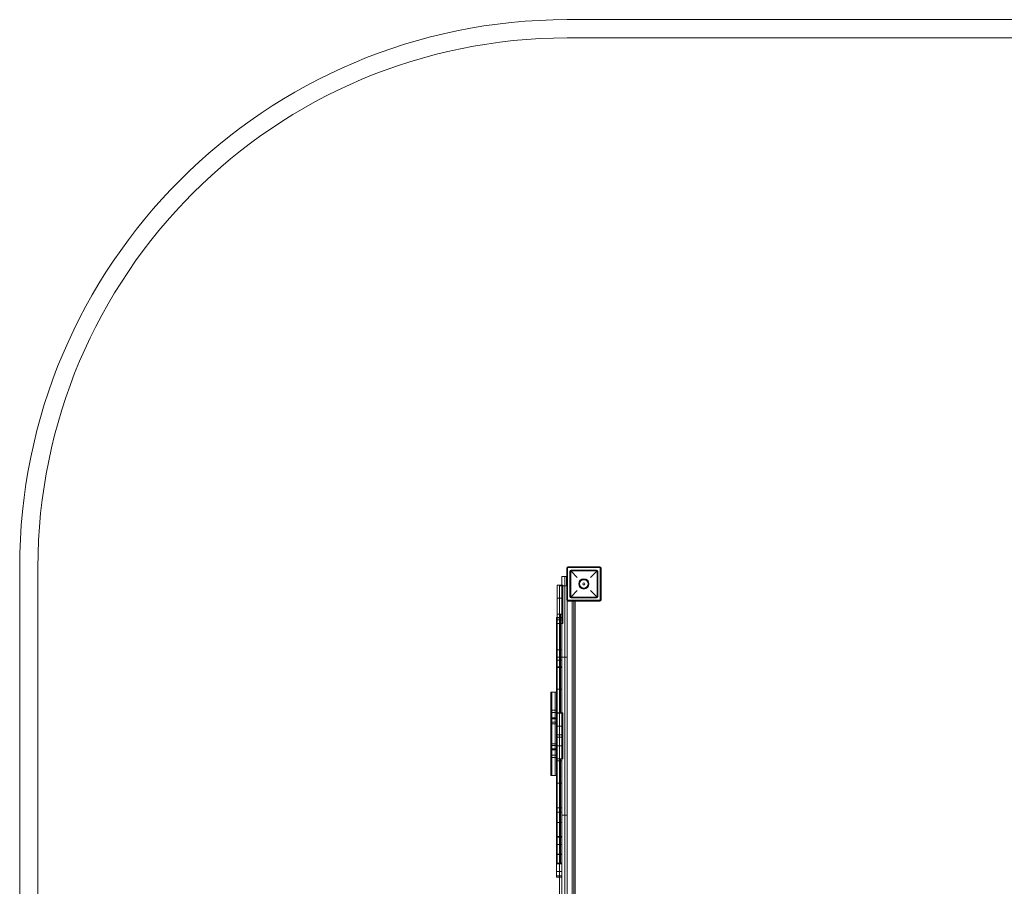
# Model space of a CAD drawing. Units: millimetres. Extents: x -2176 to 3614, y -2268 to 2622.
# Drawn here: x -2176 to 520, y 249 to 2622 of the extents above; entities that cross this region are included whole.
import ezdxf

# ---------------------------------------------------------------- set-up
doc = ezdxf.new("R2010")
doc.units = ezdxf.units.MM

# ---------------------------------------------------------------- blocks, each defined once
blk = doc.blocks.new('A$C7464f016')
at = {"color": 0, "linetype": 'Continuous', "lineweight": 0}
for p, q in [((-9361.5, 3196.7), (-6571.5, 3196.7)), ((-9361.5, 3146.7), (-6571.5, 3146.7)), ((-10861.5, -193.3), (-10861.5, 1696.7)), ((-10811.5, -193.3), (-10811.5, 1696.7)), ((-9368.5, 1672.2), (-9376.5, 1672.2)), ((-9376.5, 1672.2), (-9376.5, 782.2)), ((-9368, 782.2), (-9368, 1672.1)), ((-9365.5, 1672.2), (-9367.5, 1672.2)), ((-9363.2, 1695.6), (-9363.2, 1607.6)), ((-9271.5, 1696.7), (-9361.5, 1696.7)), ((-9361.5, 1696.7), (-9361.5, 1606.7)), ((-9361.2, 1606.6), (-9361.2, 1696.6)), ((-9361.2, 1696.6), (-9271.2, 1696.6)), ((-9272.2, 1698.6), (-9360.2, 1698.6)), ((-9354.2, 1686.6), (-9354.2, 1616.6)), ((-9352.2, 1687.6), (-9352.2, 1615.6)), ((-9352.2, 1687.6), (-9334.2, 1669.5)), ((-9280.2, 1687.6), (-9352.2, 1687.6)), ((-9281.2, 1689.6), (-9351.2, 1689.6)), ((-9280.2, 1687.6), (-9298.2, 1669.5)), ((-9280.2, 1615.6), (-9280.2, 1687.6)), ((-9278.2, 1616.6), (-9278.2, 1686.6)), ((-9271.5, 1606.7), (-9271.5, 1696.7)), ((-9271.2, 1696.6), (-9271.2, 1606.6)), ((-9269.2, 1607.6), (-9269.2, 1695.6)), ((-9389, 1647.7), (-9389, 1575.4)), ((-9376.5, 1647.7), (-9389, 1647.7)), ((-9361.4, 1646.4), (-9382.9, 1646.4)), ((-9382.9, 1646.4), (-9382.9, 848.5)), ((-9374, 1647.7), (-9376.5, 1647.7)), ((-9374, 1575.4), (-9374, 1647.7)), ((-9361.4, 1606.4), (-9361.4, 1646.4)), ((-9352.2, 1615.6), (-9334.2, 1633.6)), ((-9280.2, 1615.6), (-9298.2, 1633.6)), ((-9374, 1612.7), (-9389, 1612.7)), ((-9361.5, 1606.7), (-9361.5, 1604.8)), ((-9361.5, 1606.7), (-9271.5, 1606.7)), ((-9361.5, 1604.8), (-9361.5, 1597.7)), ((-9361.5, 798.3), (-9361.5, 1597.7)), ((-9339.9, 1606.4), (-9361.4, 1606.4)), ((-9271.2, 1606.6), (-9361.2, 1606.6)), ((-9360.2, 1604.6), (-9272.2, 1604.6)), ((-9352.2, 1615.6), (-9280.2, 1615.6)), ((-9351.2, 1613.6), (-9281.2, 1613.6)), ((-9347.9, 796.4), (-9347.9, 1606.4)), ((-9343.8, 796.4), (-9343.8, 1606.4)), ((-9339.9, 1606.4), (-9339.9, 1604.6)), ((-9339.9, 1604.6), (-9339.9, 798.6)), ((-9389, 1570.7), (-9389, 1575.4)), ((-9389, 1568.7), (-9389, 1570.7)), ((-9389, 1567.1), (-9389, 1568.7)), ((-9380.4, 1568.7), (-9389, 1568.7)), ((-9389, 1567.1), (-9389, 1558.8)), ((-9380.4, 1567.1), (-9380.4, 1568.7)), ((-9380.4, 1567.1), (-9380.4, 1568.7)), ((-9376.5, 1568.7), (-9380.4, 1568.7)), ((-9380.4, 1567.1), (-9380.4, 1558.8)), ((-9380.4, 1567.1), (-9380.4, 1558.8)), ((-9376.5, 1568.7), (-9376.5, 1567.1)), ((-9376.5, 1558.8), (-9376.5, 1567.1)), ((-9374, 1575.4), (-9374, 1570.7)), ((-9374, 1570.7), (-9374, 1553.1)), ((-9391.5, 1559.6), (-9391.5, 1558.1)), ((-9389, 1559.6), (-9391.5, 1559.6)), ((-9391.5, 1558.8), (-9391.5, 1558.7)), ((-9376.5, 1558.8), (-9391.5, 1558.8)), ((-9391.5, 1558.7), (-9391.5, 1524)), ((-9391.5, 1463.7), (-9391.5, 1558.1)), ((-9389, 1542.2), (-9391.5, 1542.2)), ((-9374, 1559.2), (-9389, 1559.2)), ((-9389, 1558.8), (-9389, 1470.7)), ((-9374, 1553.1), (-9389, 1553.1)), ((-9374, 1543.2), (-9389, 1543.2)), ((-9380.4, 1558.8), (-9380.4, 1470.7)), ((-9380.4, 1558.8), (-9380.4, 1470.7)), ((-9376.5, 1470.7), (-9376.5, 1558.8)), ((-9376.5, 1558.7), (-9376.5, 1558.8)), ((-9376.5, 1558.8), (-9376.5, 1558.8)), ((-9376.5, 1524), (-9376.5, 1558.7)), ((-9374, 1543.2), (-9374, 1553.1)), ((-9389, 1528.5), (-9391.5, 1528.5)), ((-9389, 1528.2), (-9391.5, 1528.2)), ((-9391.5, 1524), (-9391.5, 1444.1)), ((-9389, 1520.4), (-9391.5, 1520.4)), ((-9389, 1514.5), (-9391.5, 1514.5)), ((-9376.5, 1444.1), (-9376.5, 1524)), ((-9389, 1506.4), (-9391.5, 1506.4)), ((-9391.5, 1463.7), (-9391.5, 1418.7)), ((-9391.5, 1463.7), (-9391.5, 1463.7)), ((-9389, 1463.7), (-9391.5, 1463.7)), ((-9389, 1463.1), (-9389, 1470.7)), ((-9380.4, 1470.7), (-9389, 1470.7)), ((-9389, 1414.3), (-9389, 1463.1)), ((-9380.4, 1463.1), (-9380.4, 1470.7)), ((-9380.4, 1463.1), (-9380.4, 1470.7)), ((-9376.5, 1470.7), (-9380.4, 1470.7)), ((-9380.4, 1414.3), (-9380.4, 1463.1)), ((-9380.4, 1414.3), (-9380.4, 1463.1)), ((-9376.5, 1470.7), (-9376.5, 1463.1)), ((-9376.5, 1463.1), (-9376.5, 1414.3)), ((-9389, 1444.8), (-9391.5, 1444.8)), ((-9391.5, 1363.3), (-9391.5, 1444.1)), ((-9389, 1438.6), (-9391.5, 1438.6)), ((-9380.4, 1451.2), (-9389, 1451.2)), ((-9380.4, 1443.1), (-9389, 1443.1)), ((-9376.5, 1451.2), (-9380.4, 1451.2)), ((-9376.5, 1443.1), (-9380.4, 1443.1)), ((-9361.5, 1450.9), (-9376.5, 1450.9)), ((-9376.5, 1444.1), (-9376.5, 1363.3)), ((-9391.5, 1355), (-9391.5, 1418.7)), ((-9391.5, 1418.7), (-9391.5, 1418.7)), ((-9389, 1418.7), (-9391.5, 1418.7)), ((-9391.5, 1417.8), (-9389, 1417.8)), ((-9389, 1415.5), (-9391.5, 1415.5)), ((-9380.4, 1424.6), (-9389, 1424.6)), ((-9380.4, 1422.5), (-9389, 1422.5)), ((-9389, 1412.8), (-9389, 1414.3)), ((-9389, 1412.8), (-9389, 1342.2)), ((-9376.5, 1424.6), (-9380.4, 1424.6)), ((-9376.5, 1422.5), (-9380.4, 1422.5)), ((-9380.4, 1412.8), (-9380.4, 1414.3)), ((-9380.4, 1412.8), (-9380.4, 1414.3)), ((-9380.4, 1412.8), (-9380.4, 1342.2)), ((-9380.4, 1412.8), (-9380.4, 1342.2)), ((-9376.5, 1414.3), (-9376.5, 1412.8)), ((-9376.5, 1342.2), (-9376.5, 1412.8)), ((-9406.5, 1333.6), (-9406.5, 1355)), ((-9406.5, 1355), (-9406.5, 1355)), ((-9406.5, 1355), (-9404, 1355)), ((-9406.5, 1355), (-9404, 1355)), ((-9404, 1333.6), (-9404, 1355)), ((-9404, 1355), (-9404, 1355)), ((-9404, 1333.6), (-9404, 1355)), ((-9404, 1355), (-9404, 1355)), ((-9404, 1355), (-9394.7, 1355)), ((-9404, 1355), (-9394.7, 1355)), ((-9394.7, 1333.6), (-9394.7, 1355)), ((-9394.7, 1355), (-9394.7, 1355)), ((-9394.7, 1355), (-9391.5, 1355)), ((-9394.7, 1355), (-9391.5, 1355)), ((-9394.7, 1355), (-9394.7, 1355)), ((-9394.7, 1333.6), (-9394.7, 1355)), ((-9376.5, 1363.3), (-9391.5, 1363.3)), ((-9391.5, 1363.3), (-9391.5, 1234.6)), ((-9391.5, 1346.1), (-9391.5, 1355)), ((-9376.5, 1363.3), (-9376.5, 1363.3)), ((-9376.5, 1234.6), (-9376.5, 1363.3)), ((-9406.5, 1333.6), (-9406.5, 1330.5)), ((-9406.5, 1281.7), (-9406.5, 1330.5)), ((-9404, 1333.6), (-9404, 1330.5)), ((-9404, 1333.6), (-9404, 1330.5)), ((-9404, 1281.7), (-9404, 1330.5)), ((-9404, 1281.7), (-9404, 1330.5)), ((-9394.7, 1333.6), (-9394.7, 1330.5)), ((-9394.7, 1333.6), (-9394.7, 1330.5)), ((-9394.7, 1281.7), (-9394.7, 1330.5)), ((-9394.7, 1281.7), (-9394.7, 1330.5)), ((-9391.5, 1346.1), (-9391.5, 1305.3)), ((-9389, 1330.6), (-9391.5, 1330.6)), ((-9389, 1327.6), (-9391.5, 1327.6)), ((-9389, 1327.1), (-9391.5, 1327.1)), ((-9389, 1326.6), (-9391.5, 1326.6)), ((-9389, 1325.2), (-9391.5, 1325.2)), ((-9389, 1324.7), (-9391.5, 1324.7)), ((-9389, 1297.8), (-9389, 1342.2)), ((-9380.4, 1297.8), (-9380.4, 1342.2)), ((-9380.4, 1297.8), (-9380.4, 1342.2)), ((-9376.5, 1342.2), (-9376.5, 1297.8)), ((-9404, 1299.4), (-9406.5, 1299.4)), ((-9406.5, 1298.5), (-9404, 1298.5)), ((-9404, 1305.5), (-9394.7, 1305.5)), ((-9394.7, 1299.4), (-9404, 1299.4)), ((-9394.7, 1305.5), (-9391.5, 1305.5)), ((-9391.5, 1299.4), (-9394.7, 1299.4)), ((-9389, 1316.6), (-9391.5, 1316.6)), ((-9389, 1313.6), (-9391.5, 1313.6)), ((-9389, 1313.1), (-9391.5, 1313.1)), ((-9389, 1312.6), (-9391.5, 1312.6)), ((-9389, 1311.2), (-9391.5, 1311.2)), ((-9389, 1310.7), (-9391.5, 1310.7)), ((-9391.5, 1305.3), (-9391.5, 1305.3)), ((-9389, 1305.3), (-9391.5, 1305.3)), ((-9391.5, 1305.3), (-9389, 1305.3)), ((-9380.4, 1298.3), (-9389, 1298.3)), ((-9380.4, 1297.8), (-9389, 1297.8)), ((-9389, 1172.4), (-9389, 1297.8)), ((-9376.5, 1298.3), (-9380.4, 1298.3)), ((-9376.5, 1297.8), (-9380.4, 1297.8)), ((-9374, 1298.3), (-9376.5, 1298.3)), ((-9374, 1298.3), (-9374, 1172.1)), ((-9406.5, 1284.9), (-9404, 1284.9)), ((-9406.5, 1281.7), (-9406.5, 1268.3)), ((-9406.5, 1281.7), (-9404, 1281.7)), ((-9406.5, 1281.7), (-9404, 1281.7)), ((-9406.5, 1274.5), (-9404, 1274.5)), ((-9404, 1272.8), (-9406.5, 1272.8)), ((-9404, 1268.3), (-9406.5, 1268.3)), ((-9406.5, 1213.5), (-9406.5, 1268.3)), ((-9404, 1284.9), (-9394.7, 1284.9)), ((-9404, 1281.7), (-9404, 1268.3)), ((-9404, 1281.7), (-9404, 1268.3)), ((-9404, 1281.7), (-9394.7, 1281.7)), ((-9404, 1281.7), (-9394.7, 1281.7)), ((-9394.7, 1272.8), (-9404, 1272.8)), ((-9394.7, 1268.3), (-9404, 1268.3)), ((-9404, 1213.5), (-9404, 1268.3)), ((-9394.7, 1284.9), (-9391.5, 1284.9)), ((-9394.7, 1281.7), (-9394.7, 1268.3)), ((-9394.7, 1281.7), (-9391.5, 1281.7)), ((-9394.7, 1281.7), (-9394.7, 1268.3)), ((-9394.7, 1281.7), (-9391.5, 1281.7)), ((-9391.5, 1272.8), (-9394.7, 1272.8)), ((-9394.7, 1213.5), (-9394.7, 1268.3)), ((-9391.5, 1268.3), (-9394.7, 1268.3)), ((-9394.7, 1213.5), (-9394.7, 1268.3)), ((-9404, 1265.8), (-9406.5, 1265.8)), ((-9404, 1256), (-9406.5, 1256)), ((-9406.5, 1250.4), (-9404, 1250.4)), ((-9404, 1246), (-9406.5, 1246)), ((-9406.5, 1244.7), (-9404, 1244.7)), ((-9374, 1261.7), (-9389, 1261.7)), ((-9404, 1236), (-9406.5, 1236)), ((-9406.5, 1232.9), (-9404, 1232.9)), ((-9406.5, 1227.3), (-9404, 1227.3)), ((-9404, 1226), (-9406.5, 1226)), ((-9404, 1216), (-9406.5, 1216)), ((-9391.5, 1234.6), (-9391.5, 1105.8)), ((-9374, 1238.6), (-9389, 1238.6)), ((-9374, 1231.6), (-9389, 1231.6)), ((-9374, 1231.6), (-9389, 1231.6)), ((-9376.5, 1105.8), (-9376.5, 1234.6)), ((-9404, 1213.5), (-9406.5, 1213.5)), ((-9406.5, 1213.5), (-9406.5, 1200.1)), ((-9404, 1209), (-9406.5, 1209)), ((-9406.5, 1203.1), (-9404, 1203.1)), ((-9406.5, 1151.3), (-9406.5, 1200.1)), ((-9406.5, 1200.1), (-9404, 1200.1)), ((-9406.5, 1200.1), (-9404, 1200.1)), ((-9406.5, 1196.9), (-9404, 1196.9)), ((-9404, 1213.5), (-9404, 1200.1)), ((-9394.7, 1213.5), (-9404, 1213.5)), ((-9404, 1213.5), (-9404, 1200.1)), ((-9394.7, 1209), (-9404, 1209)), ((-9404, 1151.3), (-9404, 1200.1)), ((-9404, 1151.3), (-9404, 1200.1)), ((-9404, 1200.1), (-9394.7, 1200.1)), ((-9404, 1200.1), (-9394.7, 1200.1)), ((-9404, 1196.9), (-9394.7, 1196.9)), ((-9394.7, 1213.5), (-9394.7, 1200.1)), ((-9391.5, 1213.5), (-9394.7, 1213.5)), ((-9394.7, 1213.5), (-9394.7, 1200.1)), ((-9391.5, 1209), (-9394.7, 1209)), ((-9394.7, 1151.3), (-9394.7, 1200.1)), ((-9394.7, 1200.1), (-9391.5, 1200.1)), ((-9394.7, 1151.3), (-9394.7, 1200.1)), ((-9394.7, 1200.1), (-9391.5, 1200.1)), ((-9394.7, 1196.9), (-9391.5, 1196.9)), ((-9374, 1208.5), (-9389, 1208.5)), ((-9374, 1208.5), (-9389, 1208.5)), ((-9406.5, 1183.3), (-9404, 1183.3)), ((-9404, 1182.4), (-9406.5, 1182.4)), ((-9394.7, 1182.4), (-9404, 1182.4)), ((-9404, 1176.3), (-9394.7, 1176.3)), ((-9391.5, 1182.4), (-9394.7, 1182.4)), ((-9394.7, 1176.3), (-9391.5, 1176.3)), ((-9391.5, 1165.3), (-9391.5, 1133.6)), ((-9389, 1165.3), (-9391.5, 1165.3)), ((-9389, 1165.1), (-9391.5, 1165.1)), ((-9389, 1163), (-9391.5, 1163)), ((-9389, 1138.4), (-9389, 1172.4)), ((-9380.4, 1172.4), (-9389, 1172.4)), ((-9380.4, 1172.1), (-9389, 1172.1)), ((-9380.4, 1167.2), (-9389, 1167.2)), ((-9380.4, 1138.4), (-9380.4, 1172.4)), ((-9380.4, 1138.4), (-9380.4, 1172.4)), ((-9376.5, 1172.4), (-9380.4, 1172.4)), ((-9376.5, 1172.1), (-9380.4, 1172.1)), ((-9376.5, 1167.2), (-9380.4, 1167.2)), ((-9376.5, 1172.4), (-9376.5, 1138.4)), ((-9374, 1172.1), (-9376.5, 1172.1)), ((-9406.5, 1151.3), (-9406.5, 1148.2)), ((-9406.5, 1126.8), (-9406.5, 1148.2)), ((-9404, 1151.3), (-9404, 1148.2)), ((-9404, 1151.3), (-9404, 1148.2)), ((-9404, 1126.8), (-9404, 1148.2)), ((-9404, 1126.8), (-9404, 1148.2)), ((-9394.7, 1151.3), (-9394.7, 1148.2)), ((-9394.7, 1151.3), (-9394.7, 1148.2)), ((-9394.7, 1126.8), (-9394.7, 1148.2)), ((-9394.7, 1126.8), (-9394.7, 1148.2)), ((-9389, 1159.6), (-9391.5, 1159.6)), ((-9389, 1158.1), (-9391.5, 1158.1)), ((-9389, 1157.4), (-9391.5, 1157.4)), ((-9389, 1156.2), (-9391.5, 1156.2)), ((-9389, 1156.2), (-9391.5, 1156.2)), ((-9389, 1152.6), (-9391.5, 1152.6)), ((-9389, 1145.6), (-9391.5, 1145.6)), ((-9389, 1144.1), (-9391.5, 1144.1)), ((-9389, 1143.4), (-9391.5, 1143.4)), ((-9389, 1142.2), (-9391.5, 1142.2)), ((-9389, 1142.2), (-9391.5, 1142.2)), ((-9389, 1138.6), (-9391.5, 1138.6)), ((-9391.5, 1133.6), (-9391.5, 1132.8)), ((-9391.5, 1126.8), (-9391.5, 1132.8)), ((-9389, 1136), (-9389, 1138.4)), ((-9389, 1136), (-9389, 1054.5)), ((-9380.4, 1136), (-9380.4, 1138.4)), ((-9380.4, 1136), (-9380.4, 1138.4)), ((-9380.4, 1136), (-9380.4, 1054.5)), ((-9380.4, 1136), (-9380.4, 1054.5)), ((-9376.5, 1138.4), (-9376.5, 1136)), ((-9376.5, 1054.5), (-9376.5, 1136)), ((-9406.5, 1126.8), (-9404, 1126.8)), ((-9406.5, 1126.8), (-9404, 1126.8)), ((-9404, 1126.8), (-9394.7, 1126.8)), ((-9404, 1126.8), (-9394.7, 1126.8)), ((-9394.7, 1126.8), (-9391.5, 1126.8)), ((-9394.7, 1126.8), (-9391.5, 1126.8)), ((-9391.5, 1048.7), (-9391.5, 1126.8)), ((-9376.5, 1105.8), (-9391.5, 1105.8)), ((-9391.5, 1025.1), (-9391.5, 1105.8)), ((-9376.5, 1105.8), (-9376.5, 1105.8)), ((-9376.5, 1105.8), (-9376.5, 1025.1)), ((-9389, 1048), (-9389, 1054.5)), ((-9380.4, 1048), (-9380.4, 1054.5)), ((-9380.4, 1048), (-9380.4, 1054.5)), ((-9376.5, 1054.5), (-9376.5, 1048)), ((-9391.5, 1048.7), (-9391.5, 1046.5)), ((-9391.5, 1012), (-9391.5, 1046.5)), ((-9389, 1045), (-9391.5, 1045)), ((-9389, 1038), (-9391.5, 1038)), ((-9389, 1031.9), (-9391.5, 1031.9)), ((-9389, 1031.8), (-9391.5, 1031.8)), ((-9391.5, 1025.1), (-9391.5, 945.1)), ((-9389, 1048), (-9389, 1008.6)), ((-9380.4, 1038), (-9389, 1038)), ((-9380.4, 1026.6), (-9389, 1026.6)), ((-9380.4, 1048), (-9380.4, 1008.6)), ((-9380.4, 1048), (-9380.4, 1008.6)), ((-9376.5, 1038), (-9380.4, 1038)), ((-9376.5, 1026.6), (-9380.4, 1026.6)), ((-9376.5, 1008.6), (-9376.5, 1048)), ((-9376.5, 945.1), (-9376.5, 1025.1)), ((-9391.5, 1012), (-9391.5, 1006.9)), ((-9391.5, 963.6), (-9391.5, 1006.9)), ((-9391.5, 1006.9), (-9391.5, 1006.9)), ((-9389, 1006.9), (-9391.5, 1006.9)), ((-9389, 998.2), (-9389, 1008.6)), ((-9389, 998.2), (-9389, 959.5)), ((-9380.4, 998.2), (-9389, 998.2)), ((-9380.4, 998.2), (-9380.4, 1008.6)), ((-9380.4, 998.2), (-9380.4, 1008.6)), ((-9380.4, 998.2), (-9380.4, 959.5)), ((-9380.4, 998.2), (-9380.4, 959.5)), ((-9376.5, 998.2), (-9380.4, 998.2)), ((-9361.5, 1018.2), (-9376.5, 1018.2)), ((-9376.5, 1008.6), (-9376.5, 998.2)), ((-9376.5, 959.5), (-9376.5, 998.2)), ((-9391.5, 952.7), (-9391.5, 963.6)), ((-9389, 962.1), (-9391.5, 962.1)), ((-9391.5, 958.1), (-9391.5, 957.1)), ((-9391.5, 958.1), (-9391.5, 958.1)), ((-9376.5, 958.1), (-9391.5, 958.1)), ((-9391.5, 957.1), (-9391.5, 938)), ((-9391.5, 952.7), (-9391.5, 935.1)), ((-9391.5, 945.1), (-9391.5, 910.4)), ((-9380.4, 959.5), (-9389, 959.5)), ((-9389, 940.4), (-9389, 959.5)), ((-9380.4, 940.4), (-9380.4, 959.5)), ((-9380.4, 940.4), (-9380.4, 959.5)), ((-9376.5, 959.5), (-9380.4, 959.5)), ((-9376.5, 959.5), (-9376.5, 940.4)), ((-9376.5, 910.4), (-9376.5, 945.1)), ((-9391.5, 938), (-9391.5, 938)), ((-9391.5, 938), (-9391.5, 856)), ((-9376.5, 938), (-9391.5, 938)), ((-9391.5, 935.1), (-9391.5, 935.1)), ((-9391.5, 892.3), (-9391.5, 935.1)), ((-9389, 935.1), (-9391.5, 935.1)), ((-9389, 933.6), (-9391.5, 933.6)), ((-9389, 919.6), (-9391.5, 919.6)), ((-9389, 917.7), (-9391.5, 917.7)), ((-9389, 930.5), (-9389, 940.4)), ((-9389, 930.5), (-9389, 887.7)), ((-9380.4, 930.5), (-9380.4, 940.4)), ((-9380.4, 930.5), (-9380.4, 940.4)), ((-9380.4, 930.5), (-9380.4, 887.7)), ((-9380.4, 930.5), (-9380.4, 887.7)), ((-9376.5, 940.4), (-9376.5, 930.5)), ((-9376.5, 887.7), (-9376.5, 930.5)), ((-9376.5, 911.9), (-9391.5, 911.9)), ((-9391.5, 910.4), (-9391.5, 910.4)), ((-9376.5, 910.4), (-9391.5, 910.4)), ((-9389, 903.7), (-9391.5, 903.7)), ((-9391.5, 892.3), (-9391.5, 892.3)), ((-9389, 892.3), (-9391.5, 892.3)), ((-9376.5, 910.4), (-9376.5, 910.4)), ((-9376.5, 910.4), (-9376.5, 910.4)), ((-9376.5, 887.2), (-9391.5, 887.2)), ((-9376.5, 863.8), (-9391.5, 863.8)), ((-9389, 885.3), (-9389, 887.7)), ((-9380.4, 885.3), (-9389, 885.3)), ((-9380.4, 885.3), (-9380.4, 887.7)), ((-9380.4, 885.3), (-9380.4, 887.7)), ((-9376.5, 885.3), (-9380.4, 885.3)), ((-9376.5, 887.7), (-9376.5, 885.3)), ((-9391.5, 856), (-9391.5, 848.5)), ((-9376.5, 851.9), (-9391.5, 851.9)), ((-9376.5, 848.5), (-9391.5, 848.5)), ((-9382.9, 848.5), (-9382.9, 756.4))]:
    blk.add_line(p, q, dxfattribs=at)
for radius in [14, 13.5, 12, 11.5, 3]:
    blk.add_circle((-9316.2, 1651.6), radius, dxfattribs=at)
for centre, radius, start, end in [((-9361.5, 1696.7), 1500, 90, 180), ((-9361.5, 1696.7), 1450, 90, 180), ((-9368.5, 1668.2), 4, 82.8192, 90), ((-9367.5, 1668.2), 4, 90, 97.1808), ((-9365.5, 1668.2), 4, 67.9757, 90), ((-9360.2, 1695.6), 3, 90, 180), ((-9351.2, 1686.6), 3, 90, 180), ((-9281.2, 1686.6), 3, 0, 90), ((-9272.2, 1695.6), 3, 0, 90), ((-9360.2, 1607.6), 3, 180, 270), ((-9351.2, 1616.6), 3, 180, 270), ((-9281.2, 1616.6), 3, 270, 360), ((-9272.2, 1607.6), 3, 270, 360)]:
    blk.add_arc(centre, radius, start, end, dxfattribs=at)
for points, knots in [([(-9363.2, 1648.1), (-9363.3, 1648.3), (-9363.3, 1648.5), (-9363.5, 1652.7), (-9363.6, 1656.8), (-9363.8, 1662.7), (-9363.9, 1664.6), (-9364, 1668.3), (-9364, 1670.1), (-9364, 1671.9)], [180.985375, 180.985375, 180.985375, 180.985375, 181.567202, 181.567202, 192.564092, 192.564092, 198.062538, 198.062538, 203.269462, 203.269462, 203.269462, 203.269462]), ([(-9361.5, 1668.2), (-9361.5, 1668.2), (-9361.5, 1668.2), (-9361.5, 1668.8), (-9361.7, 1669.5), (-9362.3, 1670.6), (-9362.6, 1671), (-9363.1, 1671.4), (-9363.2, 1671.4), (-9363.2, 1671.5)], [-7.626482, -7.626482, -7.626482, -7.626482, -7.622487, -7.622487, -4.706289, -4.706289, -2.817961, -2.817961, -2.503486, -2.503486, -2.503486, -2.503486]), ([(-9361.5, 1604.8), (-9361.6, 1607), (-9361.6, 1609.3), (-9361.8, 1616.2), (-9362, 1621), (-9362.3, 1629), (-9362.5, 1632.8), (-9362.9, 1640.5), (-9363.1, 1644.3), (-9363.2, 1648.1)], [140.541448, 140.541448, 140.541448, 140.541448, 146.642286, 146.642286, 159.57342, 159.57342, 170.570311, 170.570311, 180.985375, 180.985375, 180.985375, 180.985375]), ([(-9361.5, 1597.7), (-9361.5, 1599.9), (-9361.5, 1602.1), (-9361.5, 1604.6), (-9361.5, 1604.7), (-9361.5, 1604.8)], [133.711152, 133.711152, 133.711152, 133.711152, 140.176719, 140.176719, 140.541448, 140.541448, 140.541448, 140.541448])]:
    blk.add_open_spline(points, degree=3, knots=knots, dxfattribs=at)
blk.add_open_spline([(-9363.2, 1671.5), (-9363.5, 1671.6), (-9363.7, 1671.8), (-9364, 1671.9)], degree=3, dxfattribs=at)

msp = doc.modelspace()

# ---------------------------------------------------------------- block references
msp.add_blockref('A$C7464f016', (8685, -574.8))

doc.saveas('drawing.dxf')
